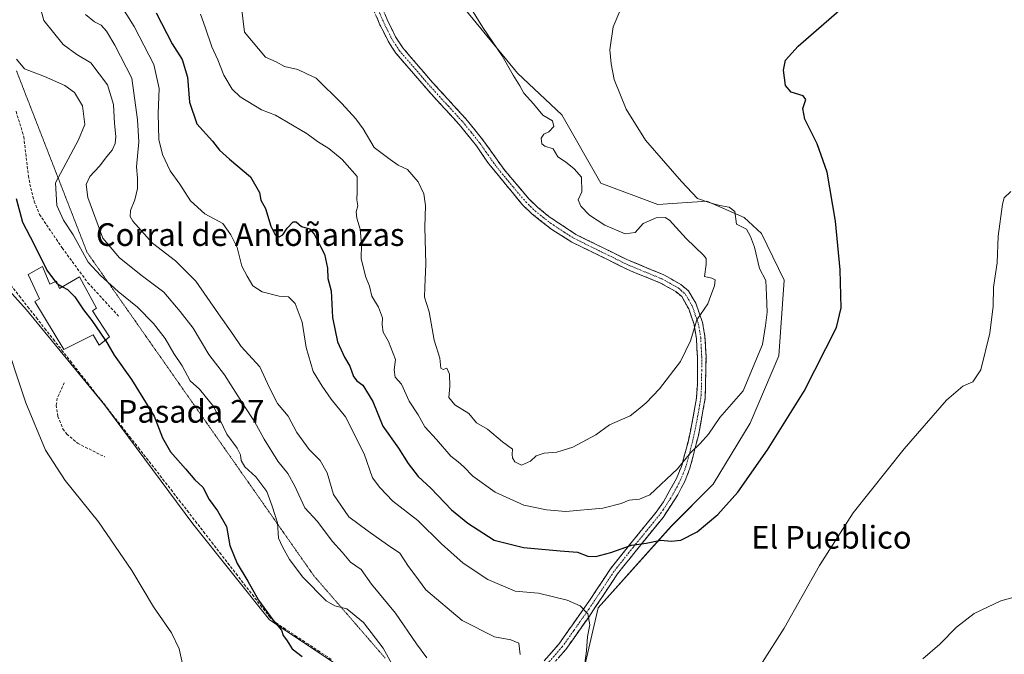
# Model space of a CAD drawing. Units: metres. Extents: x 628513 to 631984, y 4697230 to 4699607.
# Drawn here: x 630232 to 630580, y 4697478 to 4697702 of the extents above; entities that cross this region are included whole.
import ezdxf
from ezdxf.enums import TextEntityAlignment as Align

# ---------------------------------------------------------------- set-up
doc = ezdxf.new("R2010")
doc.units = ezdxf.units.M
doc.header["$MEASUREMENT"] = 0
for name, pattern in [('TRAZO_Y_PUNTO', [1, 0.5, -0.25, 0, -0.25]), ('TRAZOS2', [0.375, 0.25, -0.125]), ('TRAZOSX2', [1.5, 1, -0.5])]:
    doc.linetypes.add(name, pattern=pattern)
for name, color, linetype, lineweight in [('Camino', 19, 'TRAZOSX2', 0), ('Camino Cxs', 19, 'Continuous', 0), ('Camino eje', 19, 'TRAZO_Y_PUNTO', 0), ('Corriente artificial lineal', 5, 'TRAZOSX2', 13), ('Cultivos herbáceos CxS', 92, 'Continuous', 0), ('Curva de nivel maestra', 36, 'Continuous', 30), ('Curva de nivel normal', 36, 'Continuous', 0), ('Edificación industrial', 135, 'Continuous', 13), ('Edificación industrial Cxs', 135, 'Continuous', 13), ('Matorral CxS', 135, 'Continuous', 0), ('Obra de contención lineal', 1, 'TRAZOSX2', 13), ('Senda', 19, 'TRAZOSX2', 0), ('Texto cartográfico', 19, 'Continuous', 0), ('Vía pecuaria eje', 92, 'TRAZOS2', 0)]:
    doc.layers.add(name, color=color, linetype=linetype, lineweight=lineweight)
doc.styles.add('Arial', font='txt', dxfattribs={"height": 0.2})

# ---------------------------------------------------------------- blocks, each defined once
blk = doc.blocks.new('*U152')
at = {"layer": 'Cultivos herbáceos CxS', "color": 92, "linetype": 'Continuous', "lineweight": 0}
blk.add_polyline3d([(630212.11, 4697625.06, 370.51), (630234.81, 4697599.91, 371.7), (630262.29, 4697566.37, 373.27), (630293.53, 4697524.31, 373.44), (630320.55, 4697490.49, 374.95), (630351.89, 4697469.59, 376.24), (630366.18, 4697454.19, 377.84), (630379.92, 4697439.35, 379.92), (630386.82, 4697423.52, 379.89), (630366.73, 4697417.35, 379.21), (630348.04, 4697418.45, 374.41), (630341.99, 4697385.46, 372.69), (630339.79, 4697372.26, 372.04), (630351.33, 4697363.46, 373.26), (630360.67, 4697314.6, 372.87), (630361.78, 4697294.73, 374.44), (630369.56, 4697266.41, 374.34), (630369.23, 4697263.48, 373.71), (629875.53, 4697254.28, 362.33)], dxfattribs=at)
blk = doc.blocks.new('*U154')
at = {"layer": 'Cultivos herbáceos CxS', "color": 92, "linetype": 'Continuous', "lineweight": 0}
blk.add_polyline3d([(630429.9367, 4697466.2927, 395.0731), (630436.5589, 4697494.7579, 395.9393), (630462.3671, 4697523.4811, 400.3064), (630477.2083, 4697538.3285, 400.7975), (630490.1715, 4697559.9135, 401.1545), (630500.3469, 4697583.6739, 401.5466), (630502.1849, 4697610.3921, 402.092), (630494.2485, 4697626.8611, 403.1863), (630488.1103, 4697632.5381, 404.2173), (630474.8857, 4697638.2879, 406.1136), (630457.6347, 4697637.1377, 408.2284), (630437.5097, 4697644.6129, 407.6655), (630423.7103, 4697668.7639, 407.3081), (630408.1473, 4697683.5087, 409.1454), (630384.3441, 4697712.5137, 410.4634)], dxfattribs=at)
blk = doc.blocks.new('*U178')
at = {"layer": 'Curva de nivel normal', "color": 36, "linetype": 'Continuous', "lineweight": 0}
blk.add_polyline3d([(630376.05, 4697477.01, 385), (630372.44, 4697482.04, 385), (630365.1, 4697492.83, 385), (630356.62, 4697503.06, 385), (630352.92, 4697508.22, 385), (630349.19, 4697510.82, 385), (630346.23, 4697514.35, 385), (630342.86, 4697518.18, 385), (630337.39, 4697525.26, 385), (630333.02, 4697530, 385), (630329.56, 4697537.67, 385), (630327.01, 4697542.12, 385), (630323.56, 4697546.44, 385), (630318.7, 4697554.2, 385), (630315.28, 4697560.43, 385), (630311.62, 4697566.01, 385), (630304.7, 4697576.96, 385), (630299.18, 4697584.18, 385), (630293.67, 4697593.4, 385), (630289.08, 4697599.36, 385), (630283.29, 4697606.15, 385), (630275.77, 4697611.81, 385), (630267.66, 4697618.26, 385), (630261.78, 4697625.22, 385), (630256.45, 4697639.53, 385), (630255.89, 4697644.17, 385), (630257.19, 4697647.02, 385), (630260.6, 4697650.64, 385), (630263.16, 4697654.07, 385), (630265.03, 4697656.22, 385), (630266.08, 4697658.58, 385), (630266.33, 4697661.1, 385), (630265.83, 4697665.68, 385), (630265.46, 4697672.44, 385), (630263.37, 4697679.33, 385), (630257.49, 4697687.12, 385), (630252.6, 4697690.09, 385), (630247.74, 4697693.56, 385), (630240.87, 4697702.02, 385), (630239.23, 4697708.06, 385)], dxfattribs=at)
blk = doc.blocks.new('*U192')
at = {"layer": 'Curva de nivel normal', "color": 36, "linetype": 'Continuous', "lineweight": 0}
blk.add_polyline3d([(630231.32, 4697688.34, 380), (630234.15, 4697684.96, 380), (630241.17, 4697682.33, 380), (630248.3, 4697679.12, 380), (630251.78, 4697676.61, 380), (630254.54, 4697671.87, 380), (630255.44, 4697665.3, 380), (630253.2, 4697659.86, 380), (630245.05, 4697644.69, 380), (630245.49, 4697636.73, 380), (630247.87, 4697631.57, 380), (630251.24, 4697626.43, 380), (630256.63, 4697616.7, 380), (630260.92, 4697612, 380), (630267.12, 4697606.42, 380), (630273.96, 4697600.9, 380), (630279.68, 4697595.1, 380), (630283.71, 4697589.74, 380), (630286.76, 4697584.49, 380), (630289.72, 4697580.15, 380), (630292.52, 4697574.89, 380), (630295.85, 4697571.89, 380), (630300.88, 4697565.63, 380), (630305.46, 4697556.01, 380), (630309.2, 4697551.02, 380), (630310.34, 4697548.69, 380), (630310.52, 4697546.7, 380), (630311.89, 4697544.52, 380), (630315.8, 4697540.96, 380), (630319.64, 4697535.8, 380), (630321.55, 4697530.59, 380), (630323.39, 4697524.71, 380), (630323.79, 4697519.34, 380), (630325.15, 4697516.27, 380), (630327.64, 4697511.79, 380), (630332.31, 4697505.49, 380), (630340.53, 4697497.24, 380), (630343.61, 4697495.39, 380), (630347.84, 4697494.41, 380), (630353.72, 4697489.54, 380), (630360.68, 4697480.49, 380), (630363.76, 4697474.89, 380)], dxfattribs=at)
blk = doc.blocks.new('*U196')
at = {"layer": 'Curva de nivel maestra', "color": 36, "linetype": 'Continuous', "lineweight": 30}
blk.add_polyline3d([(630280.55, 4697704.7, 400), (630286.25, 4697693.78, 400), (630289.78, 4697688.3, 400), (630291.61, 4697682.02, 400), (630292.3, 4697673.16, 400), (630294.93, 4697665.58, 400), (630300.44, 4697659.42, 400), (630302.95, 4697656.26, 400), (630306.46, 4697653.06, 400), (630313.9, 4697646.87, 400), (630317.06, 4697641.32, 400), (630317.48, 4697638.57, 400), (630319.18, 4697635.64, 400), (630321.02, 4697629.5, 400), (630322.54, 4697626.36, 400), (630323.94, 4697625.64, 400), (630325.24, 4697626.33, 400), (630326.86, 4697628.68, 400), (630328.89, 4697630.93, 400), (630330.03, 4697630.97, 400), (630331.86, 4697629.35, 400), (630334.73, 4697628.55, 400), (630336.3, 4697626.63, 400), (630340.01, 4697619.5, 400), (630340.99, 4697614.61, 400), (630341.22, 4697610.95, 400), (630342.29, 4697606.64, 400), (630342.82, 4697597.15, 400), (630344.62, 4697588.57, 400), (630347.01, 4697583.17, 400), (630348.9, 4697580.06, 400), (630350.2, 4697576.36, 400), (630351.38, 4697574.8, 400), (630353.53, 4697573.33, 400), (630356.99, 4697567.52, 400), (630360.63, 4697558.87, 400), (630366.13, 4697551.02, 400), (630369.48, 4697545.69, 400), (630373.09, 4697541.09, 400), (630377.57, 4697537.01, 400), (630384.8, 4697529.32, 400), (630390.59, 4697524.59, 400), (630399.92, 4697518.57, 400), (630410.17, 4697515.97, 400), (630423.12, 4697514.79, 400), (630429.26, 4697514.4, 400), (630432.89, 4697512.96, 400), (630435.74, 4697512.78, 400), (630441.02, 4697514.3, 400), (630448.4, 4697516.89, 400), (630453.53, 4697517.48, 400), (630458.75, 4697518.54, 400), (630462.39, 4697518.19, 400), (630465.75, 4697518.6, 400), (630471.53, 4697521.58, 400), (630478.87, 4697527.64, 400), (630485.91, 4697535.59, 400), (630496.39, 4697550.49, 400), (630509.25, 4697571.25, 400), (630520.7, 4697593.72, 400), (630522.4, 4697600.6, 400), (630522.04, 4697614.06, 400), (630520.34, 4697631.2, 400), (630517.37, 4697648.56, 400), (630513.92, 4697658.49, 400), (630509.54, 4697667.22, 400), (630508.76, 4697671.02, 400), (630509.9, 4697674.14, 400), (630508.93, 4697675.47, 400), (630504.65, 4697676.73, 400), (630502.74, 4697679.13, 400), (630501.99, 4697684.48, 400), (630502.74, 4697688.05, 400), (630507.18, 4697693.04, 400), (630527.05, 4697710.44, 400)], dxfattribs=at)

msp = doc.modelspace()

# ---------------------------------------------------------------- linework, layer by layer
at = {"layer": 'Camino', "color": 19, "linetype": 'TRAZOSX2', "lineweight": 0}
for points in [[(630360.14, 4697706.89), (630362.36, 4697701.83), (630365.08, 4697696.29), (630367.6, 4697692.43), (630377.35, 4697681.03), (630389.86, 4697667.37), (630396.11, 4697659.6), (630403.38, 4697649.42), (630412.17, 4697639.03), (630415.3, 4697636.03), (630419.17, 4697632.87), (630428.73, 4697626.53), (630446.65, 4697617.66), (630459.7, 4697612.26), (630465.73, 4697608.9), (630468.46, 4697606.56), (630471.02, 4697602.26), (630473.41, 4697595.44), (630474.27, 4697590.53), (630474.65, 4697583.46), (630474.37, 4697568.68), (630471.95, 4697555.56), (630468.98, 4697543.99), (630467.15, 4697539.36), (630464.7, 4697534.59), (630459.47, 4697526.61), (630450.11, 4697515.1), (630443.44, 4697506.71), (630433.25, 4697491.47), (630425.11, 4697479.99), (630419.8, 4697473.93)], [(630417.55, 4697476.02), (630422.69, 4697481.89), (630433.49, 4697497.28), (630440.95, 4697508.52), (630447.66, 4697516.96), (630457.02, 4697528.48), (630459.59, 4697532.1), (630464.21, 4697540.35), (630466.06, 4697544.96), (630468.29, 4697553.19), (630469.92, 4697560.99), (630471.27, 4697568.78), (630471.58, 4697573.71), (630471.58, 4697583.37), (630471.25, 4697589.76), (630470.42, 4697594.69), (630468.53, 4697600.23), (630466.05, 4697604.57), (630463.96, 4697606.37), (630458.37, 4697609.48), (630447.96, 4697613.69), (630427.23, 4697623.84), (630420.18, 4697628.28), (630413.29, 4697633.71), (630409.91, 4697636.93), (630397.91, 4697651.55), (630393.65, 4697657.76), (630387.53, 4697665.36), (630377.59, 4697676.16), (630365.14, 4697690.57), (630362.41, 4697694.76), (630359.57, 4697700.53), (630357.25, 4697705.82)]]:
    msp.add_lwpolyline(points, dxfattribs=at)
at = {"layer": 'Camino Cxs', "color": 19, "linetype": 'Continuous', "lineweight": 0}
for points in [[(630417.55, 4697476.02, 391.63), (630420.12, 4697478.96, 392.23), (630422.69, 4697481.89, 393), (630425.39, 4697485.74, 393.53), (630428.09, 4697489.59, 394.1), (630430.79, 4697493.43, 394.74), (630433.49, 4697497.28, 395.64), (630435.98, 4697501.03, 396.52), (630438.46, 4697504.77, 397.35), (630440.95, 4697508.52, 397.89), (630443.19, 4697511.33, 398.81), (630445.42, 4697514.15, 399.44), (630447.66, 4697516.96, 400.16), (630450.78, 4697520.8, 400.9), (630453.9, 4697524.64, 401.72), (630457.02, 4697528.48, 402.32), (630459.59, 4697532.1, 402.92), (630461.9, 4697536.23, 403.31), (630464.21, 4697540.35, 404.04), (630466.06, 4697544.96, 404.53), (630467.18, 4697549.08, 405.22), (630468.29, 4697553.19, 405.91), (630469.11, 4697557.09, 406.51), (630469.92, 4697560.99, 406.85), (630470.6, 4697564.89, 407.17), (630471.27, 4697568.78, 407.57), (630471.58, 4697573.71, 408.08), (630471.58, 4697578.54, 408.69), (630471.58, 4697583.37, 409.19), (630471.42, 4697586.57, 409.45), (630471.25, 4697589.76, 409.67), (630470.42, 4697594.69, 409.96), (630469.48, 4697597.46, 410.11), (630468.53, 4697600.23, 410.22), (630466.05, 4697604.57, 410.45), (630463.96, 4697606.37, 410.61), (630461.17, 4697607.93, 410.75), (630458.37, 4697609.48, 410.85), (630454.9, 4697610.88, 410.94), (630451.43, 4697612.29, 411), (630447.96, 4697613.69, 411.04), (630443.81, 4697615.72, 411.15), (630439.67, 4697617.75, 411.14), (630435.52, 4697619.78, 411.2), (630431.38, 4697621.81, 411.26), (630427.23, 4697623.84, 411.4), (630423.71, 4697626.06, 411.5), (630420.18, 4697628.28, 411.62), (630416.74, 4697631, 411.75), (630413.29, 4697633.71, 411.86), (630409.91, 4697636.93, 411.97), (630406.91, 4697640.59, 411.91), (630403.91, 4697644.24, 411.91), (630400.91, 4697647.9, 411.91), (630397.91, 4697651.55, 412.06), (630395.78, 4697654.66, 412.31), (630393.65, 4697657.76, 412.63), (630390.59, 4697661.56, 412.98), (630387.53, 4697665.36, 413.3), (630384.22, 4697668.96, 413.35), (630380.9, 4697672.56, 413.44), (630377.59, 4697676.16, 413.55), (630374.48, 4697679.76, 413.61), (630371.37, 4697683.37, 413.69), (630368.25, 4697686.97, 413.78), (630365.14, 4697690.57, 413.83), (630363.78, 4697692.67, 413.84), (630362.41, 4697694.76, 413.85), (630360.99, 4697697.65, 413.79), (630359.57, 4697700.53, 413.77), (630358.41, 4697703.18, 413.79)], [(630361.25, 4697704.36, 413.69), (630362.36, 4697701.83, 413.71), (630363.72, 4697699.06, 413.77), (630365.08, 4697696.29, 413.8), (630367.6, 4697692.43, 413.8), (630370.04, 4697689.58, 413.77), (630372.48, 4697686.73, 413.71), (630374.91, 4697683.88, 413.66), (630377.35, 4697681.03, 413.62), (630380.48, 4697677.62, 413.56), (630383.61, 4697674.2, 413.47), (630386.73, 4697670.79, 413.37), (630389.86, 4697667.37, 413.25), (630392.99, 4697663.49, 412.9), (630396.11, 4697659.6, 412.48), (630398.53, 4697656.21, 412.17), (630400.96, 4697652.81, 411.97), (630403.38, 4697649.42, 411.77), (630406.31, 4697645.96, 411.73), (630409.24, 4697642.49, 411.71), (630412.17, 4697639.03, 411.73), (630415.3, 4697636.03, 411.65), (630419.17, 4697632.87, 411.51), (630422.36, 4697630.76, 411.37), (630425.54, 4697628.64, 411.24), (630428.73, 4697626.53, 411.12), (630433.21, 4697624.31, 411.02), (630437.69, 4697622.1, 410.99), (630442.17, 4697619.88, 410.9), (630446.65, 4697617.66, 410.99), (630451, 4697615.86, 410.78), (630455.35, 4697614.06, 410.78), (630459.7, 4697612.26, 410.7), (630462.72, 4697610.58, 410.63), (630465.73, 4697608.9, 410.57), (630468.46, 4697606.56, 410.42), (630469.74, 4697604.41, 410.28), (630471.02, 4697602.26, 410.15), (630472.22, 4697598.85, 409.96), (630473.41, 4697595.44, 409.81), (630474.27, 4697590.53, 409.57), (630474.46, 4697587, 409.29), (630474.65, 4697583.46, 408.93), (630474.56, 4697578.53, 408.49), (630474.46, 4697573.61, 407.95), (630474.37, 4697568.68, 407.28), (630473.56, 4697564.31, 406.67), (630472.76, 4697559.93, 406.07), (630471.95, 4697555.56, 405.49), (630470.96, 4697551.7, 404.98), (630469.97, 4697547.85, 404.39), (630468.98, 4697543.99, 403.84), (630467.15, 4697539.36, 403.31), (630465.93, 4697536.98, 403.1), (630464.7, 4697534.59, 402.75), (630462.09, 4697530.6, 402.23), (630459.47, 4697526.61, 401.65), (630456.35, 4697522.77, 400.9), (630453.23, 4697518.94, 400.09), (630450.11, 4697515.1, 399.44), (630447.89, 4697512.3, 398.82), (630445.66, 4697509.51, 398.2), (630443.44, 4697506.71, 397.63), (630440.89, 4697502.9, 397.02), (630438.35, 4697499.09, 396.21), (630435.8, 4697495.28, 395.52), (630433.25, 4697491.47, 394.94), (630430.54, 4697487.64, 394.3), (630427.82, 4697483.82, 393.78), (630425.11, 4697479.99, 393.12), (630422.46, 4697476.96, 392.63)]]:
    msp.add_polyline3d(points, dxfattribs=at)
at = {"layer": 'Camino eje', "color": 19, "linetype": 'TRAZO_Y_PUNTO', "lineweight": 0}
msp.add_lwpolyline([(630358.7, 4697706.36), (630360.97, 4697701.18), (630362.33, 4697698.41), (630363.75, 4697695.53), (630365.01, 4697693.6), (630366.37, 4697691.5), (630371.25, 4697685.8), (630377.47, 4697678.6), (630383.73, 4697671.77), (630388.7, 4697666.37), (630391.76, 4697662.57), (630394.88, 4697658.68), (630397.01, 4697655.58), (630400.65, 4697650.49), (630406.65, 4697643.18), (630411.04, 4697637.98), (630412.73, 4697636.37), (630414.3, 4697634.87), (630416.23, 4697633.29), (630419.68, 4697630.58), (630424.46, 4697627.41), (630427.98, 4697625.19), (630436.94, 4697620.75), (630447.31, 4697615.68), (630453.83, 4697612.98), (630459.04, 4697610.87), (630461.83, 4697609.32), (630464.85, 4697607.64), (630465.89, 4697606.74), (630467.26, 4697605.57), (630468.54, 4697603.42), (630469.78, 4697601.25), (630470.97, 4697597.84), (630471.92, 4697595.07), (630472.35, 4697592.61), (630472.76, 4697590.15), (630472.95, 4697586.61), (630473.12, 4697583.42), (630473.12, 4697578.59), (630472.98, 4697571.2), (630472.82, 4697568.73), (630472.15, 4697564.84), (630470.94, 4697558.28), (630470.12, 4697554.38), (630468.64, 4697548.59), (630467.52, 4697544.48), (630466.61, 4697542.16), (630465.68, 4697539.86), (630464.46, 4697537.47), (630462.15, 4697533.35), (630459.53, 4697529.36), (630458.25, 4697527.55), (630453.57, 4697521.79), (630448.89, 4697516.03), (630442.2, 4697507.62), (630438.47, 4697502), (630433.37, 4697494.38), (630427.97, 4697486.68), (630423.9, 4697480.94), (630418.68, 4697474.98)], dxfattribs=at)
at = {"layer": 'Corriente artificial lineal', "color": 5, "linetype": 'TRAZOSX2', "lineweight": 13}
msp.add_polyline3d([(630342.36, 4697476.53, 375.93), (630338.33, 4697479.2, 375.98), (630334.29, 4697481.86, 375.97), (630330.25, 4697484.53, 375.56), (630326.22, 4697487.19, 375.36), (630322.18, 4697489.86, 375.11), (630320.77, 4697491.28, 375.02), (630317.9, 4697494.99, 374.83), (630315.03, 4697498.69, 374.71), (630312.16, 4697502.4, 374.44), (630309.28, 4697506.11, 374.33), (630306.41, 4697509.81, 374.36), (630303.54, 4697513.52, 374.1), (630300.67, 4697517.23, 373.71), (630297.8, 4697520.93, 373.5), (630294.93, 4697524.64, 373.49), (630292.06, 4697528.35, 373.51), (630289.19, 4697532.05, 373.46), (630286.31, 4697535.76, 373.34), (630283.44, 4697539.47, 373.21), (630280.57, 4697543.17, 373.25), (630277.7, 4697546.88, 373.23), (630274.7, 4697550.71, 373.32), (630271.7, 4697554.53, 373.24), (630268.69, 4697558.36, 373.31), (630265.69, 4697562.18, 373.21), (630262.69, 4697566.01, 373.02), (630259.69, 4697569.84, 372.95), (630256.68, 4697573.66, 372.81), (630253.68, 4697577.49, 372.9), (630250.68, 4697581.31, 372.6), (630247.68, 4697585.14, 372.31), (630244.68, 4697588.97, 372.17), (630241.67, 4697592.79, 371.89), (630238.67, 4697596.62, 371.69), (630235.67, 4697600.44, 371.44), (630232.67, 4697604.27, 371.23), (630229.66, 4697608.09, 371.09)], dxfattribs=at)
at = {"layer": 'Cultivos herbáceos CxS', "color": 92, "linetype": 'Continuous', "lineweight": 0}
for points in [[(630384.34, 4697712.51, 410.46), (630408.15, 4697683.51, 409.15), (630423.71, 4697668.76, 407.31), (630437.51, 4697644.61, 407.67), (630457.63, 4697637.14, 408.23), (630474.89, 4697638.29, 406.11), (630488.11, 4697632.54, 404.22), (630494.25, 4697626.86, 403.19), (630502.18, 4697610.39, 402.09), (630500.35, 4697583.67, 401.55), (630490.17, 4697559.91, 401.15), (630477.21, 4697538.33, 400.8), (630462.37, 4697523.48, 400.31), (630436.56, 4697494.76, 395.94), (630429.94, 4697466.29, 395.07), (630427.74, 4697445.95, 394.75), (630426.16, 4697433.15, 392.92)], [(630212.11, 4697625.06, 370.51), (630234.81, 4697599.91, 371.7), (630262.29, 4697566.37, 373.27), (630293.53, 4697524.31, 373.44), (630320.55, 4697490.49, 374.95), (630351.89, 4697469.59, 376.24), (630366.18, 4697454.19, 377.84), (630379.92, 4697439.35, 379.92), (630386.82, 4697423.52, 379.89)]]:
    msp.add_polyline3d(points, dxfattribs=at)
at = {"layer": 'Curva de nivel maestra', "color": 36, "linetype": 'Continuous', "lineweight": 30}
for points in [[(630231.17, 4697639.16, 375), (630233.4, 4697630.9, 375), (630237.38, 4697623.2, 375), (630242.04, 4697613.9, 375), (630245.09, 4697609.85, 375)], [(630245.09, 4697609.85, 375), (630245.66, 4697609.1, 375), (630245.79, 4697609.03, 375)], [(630245.79, 4697609.03, 375), (630247.54, 4697608.06, 375)], [(630247.54, 4697608.06, 375), (630249.3, 4697607.08, 375), (630251.88, 4697604.45, 375), (630254.93, 4697599.85, 375), (630257.87, 4697596.19, 375), (630262.51, 4697589.44, 375), (630262.68, 4697589.16, 375)], [(630262.68, 4697589.16, 375), (630265.76, 4697583.92, 375), (630271.85, 4697575.34, 375), (630279.84, 4697562.34, 375), (630282.86, 4697554.68, 375), (630285.67, 4697549.82, 375), (630290.98, 4697543.8, 375), (630294.2, 4697539.91, 375), (630296.99, 4697537.36, 375), (630299.24, 4697532.95, 375), (630302.18, 4697529, 375), (630305.36, 4697523.38, 375), (630306.53, 4697516.77, 375), (630309.12, 4697510.38, 375), (630312.98, 4697504.1, 375), (630316.71, 4697497.44, 375), (630321.72, 4697490.5, 375), (630324.86, 4697486.85, 375), (630325.41, 4697484.89, 375), (630326.53, 4697483.36, 375), (630328.56, 4697480.21, 375), (630332.07, 4697477.51, 375)]]:
    msp.add_polyline3d(points, dxfattribs=at)
at = {"layer": 'Curva de nivel normal', "color": 36, "linetype": 'Continuous', "lineweight": 0}
for points in [[(630431.37, 4697471.74, 395), (630432.5, 4697479.5, 395), (630432.79, 4697484.64, 395), (630433.61, 4697488.71, 395), (630432.91, 4697492.61, 395), (630430.21, 4697495.43, 395), (630425.59, 4697497.44, 395), (630415.56, 4697499.89, 395), (630407.3, 4697500.55, 395), (630397.6, 4697504.72, 395), (630388.98, 4697510.46, 395), (630381.32, 4697517.34, 395), (630372.89, 4697525.5, 395), (630364.12, 4697532.35, 395), (630359.5, 4697537.19, 395), (630356.93, 4697540.57, 395), (630354, 4697549.1, 395), (630347.37, 4697562.1, 395), (630342.34, 4697568.39, 395), (630339.21, 4697572.95, 395), (630336.04, 4697578.19, 395), (630333.47, 4697586.63, 395), (630332.05, 4697595.54, 395), (630329.69, 4697602.18, 395), (630327.32, 4697604.48, 395), (630323.95, 4697604.73, 395), (630318.01, 4697606.31, 395), (630314.64, 4697608.42, 395), (630312.65, 4697611.81, 395), (630310.82, 4697615.28, 395), (630309.2, 4697621.88, 395), (630306.98, 4697626.42, 395), (630304.14, 4697630.39, 395), (630297.74, 4697633.8, 395), (630292.66, 4697638.34, 395), (630288.92, 4697644.23, 395), (630285.46, 4697649.02, 395), (630282.8, 4697654.69, 395), (630281.49, 4697660.02, 395), (630281.29, 4697669.26, 395), (630281.63, 4697678, 395), (630279.74, 4697686.51, 395), (630272.78, 4697699.95, 395), (630267.64, 4697708.2, 395)], [(630351, 4697667.32, 410), (630353.59, 4697663.75, 410), (630357.52, 4697657.21, 410), (630363.11, 4697652.98, 410), (630366, 4697650.96, 410), (630369.32, 4697649.47, 410), (630373.01, 4697645.11, 410), (630375, 4697640.82, 410), (630375.58, 4697636.74, 410), (630375.41, 4697629.12, 410), (630375.7, 4697616.06, 410), (630375.4, 4697607.85, 410), (630375.28, 4697604.39, 410), (630376.97, 4697599.2, 410), (630378.69, 4697589.17, 410), (630380.74, 4697582.9, 410), (630381.07, 4697579.36, 410), (630381.86, 4697578.88, 410), (630383.13, 4697579.28, 410), (630384.08, 4697577.2, 410), (630384.26, 4697572.86, 410), (630383.88, 4697569, 410), (630386.01, 4697566.38, 410), (630390.97, 4697563.26, 410), (630393.63, 4697560.05, 410), (630397.49, 4697557.79, 410), (630402.87, 4697553.31, 410), (630406.38, 4697550.72, 410), (630406.26, 4697548.88, 410), (630406.3, 4697547.65, 410), (630407.11, 4697546.24, 410), (630409.47, 4697545.13, 410), (630412.75, 4697546.43, 410), (630414.74, 4697548.42, 410), (630417.55, 4697549.29, 410), (630421.96, 4697549.66, 410), (630427.62, 4697551.4, 410), (630435.77, 4697555.8, 410), (630440.58, 4697559.36, 410), (630447.9, 4697562.46, 410), (630450.71, 4697564.69, 410), (630453.55, 4697567.02, 410), (630458.23, 4697572.02, 410), (630465.58, 4697581.69, 410), (630469.18, 4697589.02, 410), (630471.44, 4697596.36, 410), (630475.28, 4697602.02, 410), (630476.34, 4697605.02, 410), (630477.62, 4697608.36, 410), (630477.88, 4697610.46, 410), (630476.66, 4697611.07, 410), (630474.12, 4697611.7, 410), (630474.75, 4697615.91, 410), (630474.65, 4697618.06, 410), (630473.74, 4697619.22, 410), (630467.59, 4697625.06, 410), (630461.79, 4697631.61, 410), (630460.18, 4697632.5, 410), (630457.06, 4697632.43, 410), (630452.47, 4697630.36, 410), (630449.61, 4697627.24, 410), (630446.13, 4697626.75, 410), (630438.96, 4697629.79, 410), (630433.54, 4697633.37, 410), (630430.42, 4697636.48, 410), (630429.46, 4697638.69, 410), (630430.83, 4697641.52, 410), (630430.67, 4697646.79, 410), (630428.06, 4697649.7, 410), (630425.06, 4697652.21, 410), (630422.33, 4697653.94, 410), (630420.65, 4697656.79, 410), (630417.8, 4697657.71, 410), (630416.73, 4697658.56, 410), (630416.41, 4697660.52, 410), (630417.35, 4697661.95, 410), (630419.2, 4697662.79, 410), (630420.88, 4697664.6, 410), (630420.51, 4697666.65, 410), (630416.99, 4697668.68, 410), (630413.71, 4697672.6, 410), (630410.29, 4697676.36, 410), (630408.89, 4697678.98, 410), (630406.63, 4697682.71, 410), (630402.7, 4697689.57, 410), (630395.88, 4697699.53, 410), (630391.92, 4697705.99, 410)], [(630255.65, 4697704.22, 390), (630258.82, 4697701.62, 390), (630261.14, 4697700.38, 390), (630263.1, 4697698.31, 390), (630265.97, 4697693.36, 390), (630271.97, 4697681.72, 390), (630274.01, 4697666.99, 390), (630274.51, 4697659.2, 390), (630273.69, 4697650.36, 390), (630274, 4697646.37, 390), (630274.02, 4697642.69, 390), (630273.08, 4697638.69, 390), (630271.48, 4697634.98, 390), (630271.45, 4697632.82, 390), (630272.36, 4697631.18, 390), (630279.29, 4697623.4, 390), (630287.36, 4697617.17, 390), (630294.52, 4697610.08, 390), (630302.53, 4697598.45, 390), (630307.63, 4697591.28, 390), (630310.58, 4697586.94, 390), (630317.16, 4697579.83, 390), (630320.55, 4697572.38, 390), (630323.41, 4697566.84, 390), (630327.18, 4697562.34, 390), (630330.24, 4697556.6, 390), (630334.52, 4697550.65, 390), (630338.47, 4697546.7, 390), (630340.97, 4697542.42, 390), (630343.14, 4697534.68, 390), (630348.62, 4697526.82, 390), (630355.36, 4697521.72, 390), (630362.18, 4697516.97, 390), (630366.56, 4697513.96, 390), (630369.66, 4697509.36, 390), (630371.9, 4697506.36, 390), (630375.78, 4697501.04, 390), (630388.61, 4697490.25, 390), (630400.02, 4697484.52, 390), (630405.7, 4697483.36, 390), (630408.54, 4697482.28, 390), (630409.03, 4697478.18, 390)], [(630444.24, 4697705.31, 405), (630441.9, 4697699.84, 405), (630440.71, 4697691.69, 405), (630441.22, 4697686.69, 405), (630442.27, 4697681.24, 405), (630446.44, 4697670.71, 405), (630453.3, 4697659.84, 405), (630466.04, 4697645.17, 405), (630471.61, 4697639.16, 405), (630476.5, 4697637.55, 405), (630479.53, 4697636.71, 405), (630482.85, 4697636.16, 405), (630484.81, 4697634.58, 405), (630485.45, 4697630.19, 405), (630488.88, 4697628.4, 405), (630490.4, 4697625.82, 405), (630491.78, 4697622.02, 405), (630493.5, 4697614.46, 405), (630495.76, 4697610.21, 405), (630496.03, 4697605.11, 405), (630496.2, 4697599.13, 405), (630495.63, 4697594.36, 405), (630494.52, 4697587.69, 405), (630487.76, 4697571.33, 405), (630479.53, 4697561.85, 405), (630475.48, 4697556.04, 405), (630472.63, 4697552.69, 405), (630469.14, 4697549.4, 405), (630464.53, 4697543.78, 405), (630454.87, 4697534.56, 405), (630451.2, 4697533.08, 405), (630447.53, 4697532.75, 405), (630444.72, 4697531.54, 405), (630438.21, 4697529.85, 405), (630425.12, 4697528.72, 405), (630418.4, 4697529.32, 405), (630410.38, 4697530.98, 405), (630400.26, 4697535.6, 405), (630392.32, 4697541.18, 405), (630389.22, 4697544.51, 405), (630387.2, 4697546.28, 405), (630384.53, 4697548.27, 405), (630379.5, 4697554.09, 405), (630375.44, 4697558.61, 405), (630373.06, 4697562.88, 405), (630369.82, 4697567.64, 405), (630367.15, 4697573.62, 405), (630364.87, 4697576.16, 405), (630364.62, 4697578.67, 405), (630365.02, 4697582.32, 405), (630362.56, 4697588.72, 405), (630360.7, 4697592.03, 405), (630360.29, 4697594.56, 405), (630360.44, 4697597.05, 405), (630359.07, 4697600.79, 405), (630356.7, 4697604.72, 405), (630355.85, 4697608.29, 405), (630354.61, 4697611.42, 405), (630352.96, 4697617.96, 405), (630353.04, 4697623.06, 405), (630352.6, 4697628.36, 405), (630351.39, 4697632.32, 405), (630351.2, 4697634.56, 405), (630351.76, 4697636.65, 405), (630351.43, 4697638.77, 405), (630351.56, 4697641.72, 405), (630351.54, 4697647.03, 405), (630346.27, 4697652.95, 405), (630341.49, 4697656.84, 405), (630337.53, 4697659.31, 405), (630333.88, 4697662.01, 405), (630326.66, 4697666.23, 405), (630322.75, 4697668.68, 405), (630317.79, 4697670.56, 405), (630310.21, 4697675.04, 405), (630307.44, 4697677.75, 405), (630304.5, 4697682.77, 405), (630302.33, 4697688.21, 405), (630300.23, 4697692.78, 405), (630297.86, 4697699.71, 405), (630296.2, 4697704.28, 405)], [(630310.84, 4697705.64, 410), (630311.75, 4697697.9, 410), (630319.19, 4697689.07, 410), (630322.87, 4697687.42, 410), (630325.87, 4697685.84, 410), (630330.6, 4697684.73, 410), (630333.78, 4697683.17, 410), (630337.04, 4697681.7, 410), (630346.13, 4697672.69, 410), (630351, 4697667.32, 410)], [(630582.2, 4697641.72, 395), (630579.91, 4697639.45, 395), (630579.24, 4697637.22, 395), (630577.78, 4697625.92, 395), (630577.38, 4697616.48, 395), (630576.16, 4697607.88, 395), (630576, 4697601.16, 395), (630574.87, 4697591.62, 395), (630571.58, 4697578.71, 395), (630568.87, 4697574.51, 395), (630565.29, 4697572.95, 395), (630559.57, 4697567.97, 395), (630544.56, 4697550.83, 395), (630526.59, 4697528.22, 395), (630514.67, 4697509.66, 395), (630502.2, 4697487.55, 395), (630486.98, 4697463.54, 395)], [(630226.11, 4697592.6, 370), (630234.58, 4697567.07, 370), (630241.5, 4697550.32, 370), (630248.47, 4697539.63, 370), (630260.24, 4697525.11, 370), (630271.93, 4697507.88, 370), (630279.65, 4697495.02, 370), (630286.03, 4697485.9, 370), (630288.75, 4697480.26, 370), (630291.12, 4697469.2, 370)], [(630551.2, 4697476.76, 390), (630557.2, 4697481.9, 390), (630563.06, 4697487.86, 390), (630569.29, 4697492.75, 390), (630578.72, 4697497.14, 390), (630586.76, 4697499.4, 390)]]:
    msp.add_polyline3d(points, dxfattribs=at)
at = {"layer": 'Edificación industrial', "color": 135, "linetype": 'Continuous', "lineweight": 13}
msp.add_polyline3d([(630240.46, 4697615.18, 374.78), (630243.07, 4697609.01, 374.39), (630245.39, 4697609.98, 375.24), (630246.46, 4697607.43, 374.97), (630253.53, 4697611.55, 377.43), (630259.55, 4697600.51, 376.28), (630258.12, 4697599.55, 375.79), (630264.12, 4697590.33, 375.31), (630260.48, 4697587.38, 374.39), (630258.35, 4697591.1, 374.5), (630248.04, 4697585.94, 372.43), (630237.78, 4697602.89, 372.12), (630239.44, 4697603.82, 372.58), (630235.44, 4697612.38, 373.31), (630240.46, 4697615.18, 374.78)], dxfattribs=at)
at = {"layer": 'Edificación industrial Cxs', "color": 135, "linetype": 'Continuous', "lineweight": 13}
msp.add_polyline3d([(630240.46, 4697615.18, 374.78), (630243.07, 4697609.01, 374.39), (630245.39, 4697609.98, 375.24), (630246.46, 4697607.43, 374.97), (630253.53, 4697611.55, 377.43), (630259.55, 4697600.51, 376.28), (630258.12, 4697599.55, 375.79), (630264.12, 4697590.33, 375.31), (630260.48, 4697587.38, 374.39), (630258.35, 4697591.1, 374.5), (630248.04, 4697585.94, 372.43), (630237.78, 4697602.89, 372.12), (630239.44, 4697603.82, 372.58), (630235.44, 4697612.38, 373.31), (630240.46, 4697615.18, 374.78)], close=True, dxfattribs=at)
at = {"layer": 'Matorral CxS', "color": 135, "linetype": 'Continuous', "lineweight": 0}
for points in [[(630384.34, 4697712.51, 410.46), (630408.15, 4697683.51, 409.15), (630423.71, 4697668.76, 407.31), (630437.51, 4697644.61, 407.67), (630457.63, 4697637.14, 408.23), (630474.89, 4697638.29, 406.11), (630488.11, 4697632.54, 404.22), (630494.25, 4697626.86, 403.19), (630502.18, 4697610.39, 402.09), (630500.35, 4697583.67, 401.55), (630490.17, 4697559.91, 401.15), (630477.21, 4697538.33, 400.8), (630462.37, 4697523.48, 400.31), (630436.56, 4697494.76, 395.94), (630429.94, 4697466.29, 395.07)], [(630384.34, 4697712.51, 410.46), (630408.15, 4697683.51, 409.15), (630423.71, 4697668.76, 407.31), (630437.51, 4697644.61, 407.67), (630457.63, 4697637.14, 408.23), (630474.89, 4697638.29, 406.11), (630488.11, 4697632.54, 404.22), (630494.25, 4697626.86, 403.19), (630502.18, 4697610.39, 402.09), (630500.35, 4697583.67, 401.55), (630490.17, 4697559.91, 401.15), (630477.21, 4697538.33, 400.8), (630462.37, 4697523.48, 400.31), (630436.56, 4697494.76, 395.94), (630429.94, 4697466.29, 395.07), (630427.74, 4697445.95, 394.75), (630426.16, 4697433.15, 392.92)], [(630351.89, 4697469.59, 376.24), (630320.55, 4697490.49, 374.95), (630293.53, 4697524.31, 373.44), (630262.29, 4697566.37, 373.27), (630234.81, 4697599.91, 371.7), (630212.11, 4697625.06, 370.51)], [(630212.11, 4697625.06, 370.51), (630234.81, 4697599.91, 371.7), (630262.29, 4697566.37, 373.27), (630293.53, 4697524.31, 373.44), (630320.55, 4697490.49, 374.95), (630351.89, 4697469.59, 376.24), (630366.18, 4697454.19, 377.84), (630379.92, 4697439.35, 379.92), (630386.82, 4697423.52, 379.89)]]:
    msp.add_polyline3d(points, dxfattribs=at)
at = {"layer": 'Obra de contención lineal', "color": 1, "linetype": 'TRAZOSX2', "lineweight": 13}
msp.add_polyline3d([(630248.16, 4697574.19, 372.14), (630245.68, 4697568.73, 372.42), (630245.31, 4697566.26, 372.26), (630245.86, 4697562.31, 372.17), (630247.65, 4697557.91, 371.62), (630249.04, 4697556.07, 371.5), (630252.86, 4697552.79, 371.48), (630262.44, 4697548.01, 371.94)], dxfattribs=at)
at = {"layer": 'Senda', "color": 19, "linetype": 'TRAZOSX2', "lineweight": 0}
msp.add_lwpolyline([(630231.13, 4697669.98), (630233.86, 4697661.03), (630235.46, 4697647.23), (630236.3, 4697642.88), (630237.53, 4697638.26), (630239.38, 4697633.61), (630247.4, 4697621.76), (630256.49, 4697609.44), (630267.33, 4697597.66)], dxfattribs=at)
at = {"layer": 'Vía pecuaria eje', "color": 92, "linetype": 'TRAZOS2', "lineweight": 0}
msp.add_polyline3d([(630231.23, 4697684.33, 379.19), (630233.02, 4697679.75, 378.36), (630234.8, 4697675.16, 377.51), (630236.59, 4697670.58, 376.8), (630238.37, 4697666, 376.56), (630240.16, 4697661.41, 376.47), (630241.94, 4697656.83, 376.15), (630243.73, 4697652.24, 376.75), (630245.51, 4697647.66, 379.12), (630247.3, 4697643.08, 381.69), (630249.08, 4697638.49, 381.6), (630250.87, 4697633.91, 381.52), (630252.65, 4697629.32, 381.05), (630254.44, 4697624.74, 381.02), (630256.22, 4697620.16, 381.24), (630259.08, 4697616.08, 381.06), (630261.94, 4697612, 380.21), (630264.79, 4697607.93, 379.54), (630267.65, 4697603.85, 378.9), (630270.51, 4697599.78, 378.79), (630273.36, 4697595.7, 378.4), (630276.22, 4697591.63, 378.11), (630279.08, 4697587.55, 378.07), (630281.93, 4697583.48, 377.85), (630284.79, 4697579.4, 378.01), (630287.65, 4697575.33, 378.09), (630290.51, 4697571.25, 378.03), (630293.36, 4697567.17, 377.98), (630296.22, 4697563.1, 377.99), (630299.08, 4697559.02, 378.59), (630301.93, 4697554.95, 379.18), (630304.79, 4697550.87, 378.87), (630307.65, 4697546.8, 378.43), (630310.51, 4697542.72, 378.69), (630313.36, 4697538.65, 377.89), (630316.22, 4697534.57, 378.23), (630319.08, 4697530.5, 378.89), (630321.93, 4697526.42, 379.62), (630324.79, 4697522.34, 380.17), (630327.65, 4697518.27, 380.69), (630330.5, 4697514.19, 380.79), (630333.36, 4697510.12, 380.74), (630336.22, 4697506.04, 380.7), (630339.38, 4697502.39, 380.9), (630342.54, 4697498.74, 380.69), (630345.7, 4697495.1, 379.92), (630348.86, 4697491.45, 379.5), (630352.02, 4697487.8, 379.24), (630355.18, 4697484.15, 379.3), (630358.34, 4697480.5, 379.34), (630361.5, 4697476.85, 379.32)], dxfattribs=at)

# ---------------------------------------------------------------- block references
at = {"layer": 'Cultivos herbáceos CxS', "color": 92, "linetype": 'Continuous', "lineweight": 0}
for name in ['*U154', '*U152']:
    msp.add_blockref(name, (0, 0), dxfattribs=at)
at = {"layer": 'Curva de nivel maestra', "color": 36, "linetype": 'Continuous', "lineweight": 30}
msp.add_blockref('*U196', (0, 0), dxfattribs=at)
at = {"layer": 'Curva de nivel normal', "color": 36, "linetype": 'Continuous', "lineweight": 0}
for name in ['*U178', '*U192']:
    msp.add_blockref(name, (0, 0), dxfattribs=at)

# ---------------------------------------------------------------- texts
at = {"layer": 'Texto cartográfico', "color": 19, "linetype": 'Continuous', "lineweight": 0, "style": 'Arial'}
for s, p in [('Corral de Antoñanzas', (630313.75, 4697626.47)), ('Pasada 27', (630292.9, 4697564.06)), ('El Pueblico', (630518.9, 4697519.62))]:
    msp.add_text(s, height=8, dxfattribs=at).set_placement(p, align=Align.MIDDLE_CENTER)

doc.saveas('drawing.dxf')
